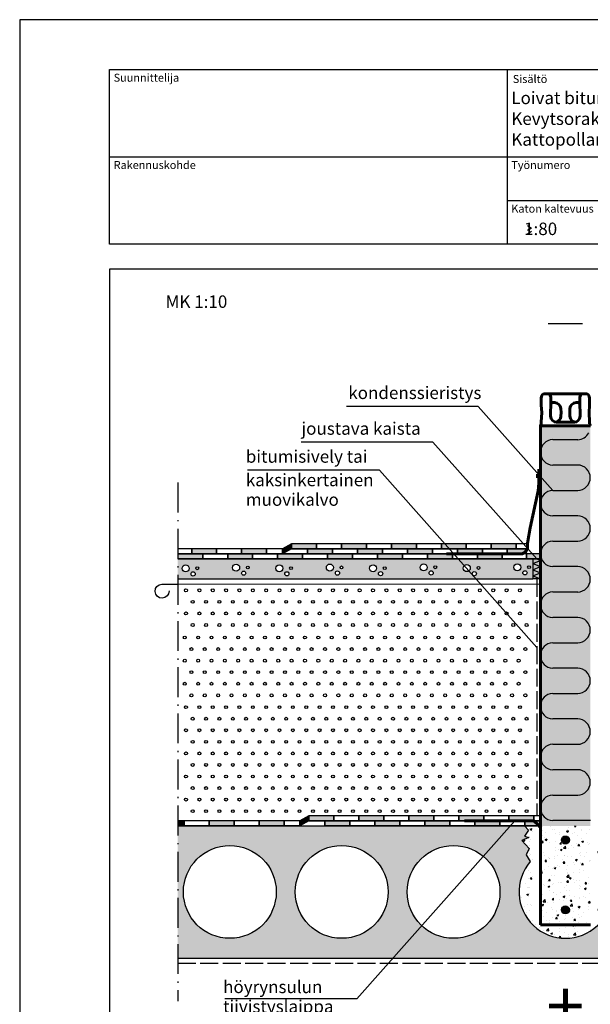
# Model space of a CAD drawing. Units: millimetres. Extents: x 0 to 2100, y 0 to 2970.
# Drawn here: x 0 to 1143, y 996 to 2970 of the extents above; entities that cross this region are included whole.
import ezdxf
from ezdxf.enums import TextEntityAlignment as Align

# ---------------------------------------------------------------- set-up
doc = ezdxf.new("R2010")
doc.units = ezdxf.units.MM
doc.linetypes.add('ACAD_ISO02W100', pattern=[15, 12, -3])
doc.linetypes.add('ACAD_ISO10W100', pattern=[18.5, 12, -3, 0.5, -3])
doc.styles.get("Standard").update_dxf_attribs({"font": 'ARIALUNI.TTF', "height": 12.5})
pattern_1 = [(50, (1095.626, 1241.22), (36.437, -3.188), [3.81, -41.91]), (355, (1095.626, 1241.22), (-7.049, 38.211), [3.048, -33.528]), (100.45, (1098.662, 1240.955), (29.3885, 35.023), [3.238, -35.618]), (46.184, (1095.626, 1251.38), (54.216, -8.408), [5.715, -62.865]), (96.636, (1100.144, 1250.68), (47.48, 49.485), [4.857, -53.427]), (351.184, (1095.626, 1251.38), (47.48, 49.485), [4.572, -50.292]), (21, (1100.706, 1248.84), (30.323, -20.453), [3.81, -41.91]), (326, (1100.706, 1248.84), (12.36, 36.838), [3.048, -33.528]), (71.451, (1103.233, 1247.136), (42.683, 16.3846), [3.238, -35.618]), (37.5, (1095.626, 1241.221), (0.6177, 16.911), [0, -33.1216, 0, -34.036, 0, -33.655]), (7.5, (1095.626, 1241.221), (13.364, 20.0361), [0, -19.4056, 0, -32.3596, 0, -12.827]), (327.5, (1084.298, 1241.221), (27.1181, -1.1457), [0, -12.7, 0, -39.624, 0, -52.578]), (317.5, (1079.218, 1241.22), (29.626, 5.0853), [0, -16.51, 0, -26.3144, 0, -37.338])]

msp = doc.modelspace()

# ---------------------------------------------------------------- hatches: boundary and pattern name
for color, points in [(2, [(1042.8, 1354), (1142.8, 1354), (1142.8, 2155.6), (1042.8, 2155.6)]), (4, [(526.5, 1909), (526.5, 1899), (544.4, 1909), (544.4, 1919)]), (4, [(594.4, 1919), (544.4, 1919), (544.4, 1909), (594.4, 1909)]), (4, [(694.4, 1919), (644.4, 1919), (644.4, 1909), (694.4, 1909)]), (4, [(794.4, 1919), (744.4, 1919), (744.4, 1909), (794.4, 1909)]), (4, [(894.4, 1919), (844.4, 1919), (844.4, 1909), (894.4, 1909)]), (4, [(944.4, 1919), (944.4, 1909), (994.4, 1909), (994.4, 1919)]), (4, [(366.5, 1899), (316.5, 1899), (316.5, 1889), (366.5, 1889)]), (4, [(394.4, 1909), (344.4, 1909), (344.4, 1899), (394.4, 1899)]), (4, [(416.5, 1899), (416.5, 1889), (466.5, 1889), (466.5, 1899)]), (4, [(444.4, 1909), (444.4, 1899), (494.4, 1899), (494.4, 1909)]), (4, [(516.5, 1899), (516.5, 1889), (566.5, 1889), (566.5, 1899)]), (4, [(626.5, 1909), (576.5, 1909), (576.5, 1899), (626.5, 1899)]), (4, [(616.5, 1899), (616.5, 1889), (666.5, 1889), (666.5, 1899)]), (4, [(726.5, 1909), (676.5, 1909), (676.5, 1899), (726.5, 1899)]), (4, [(716.5, 1899), (716.5, 1889), (766.5, 1889), (766.5, 1899)]), (4, [(826.5, 1909), (776.5, 1909), (776.5, 1899), (826.5, 1899)]), (4, [(816.5, 1899), (816.5, 1889), (866.5, 1889), (866.5, 1899)]), (4, [(926.5, 1909), (876.5, 1909), (876.5, 1899), (926.5, 1899)]), (4, [(916.5, 1899), (916.5, 1889), (966.5, 1889), (966.5, 1899)]), (4, [(1005, 1899), (1016.3, 1909), (976.5, 1909), (976.5, 1899)]), (4, [(1005, 1899), (1016.3, 1909), (976.5, 1909), (976.5, 1899)]), (4, [(1042.8, 1889), (1042.8, 1899), (1014.9, 1899), (1014.9, 1889)]), (2, [(1027.8, 1849), (1042.8, 1849), (1042.8, 1889), (1027.8, 1889)]), (4, [(316.5, 1364), (316.5, 1354), (329.3, 1354), (329.3, 1364)]), (4, [(429.3, 1364), (379.3, 1364), (379.3, 1354), (429.3, 1354)]), (4, [(479.3, 1364), (479.3, 1354), (529.3, 1354), (529.3, 1364)]), (4, [(561.3, 1364), (561.3, 1354), (579.3, 1364), (579.3, 1374)]), (4, [(629.3, 1374), (579.3, 1374), (579.3, 1364), (629.3, 1364)]), (4, [(661.3, 1364), (611.3, 1364), (611.3, 1354), (661.3, 1354)]), (4, [(729.3, 1374), (679.3, 1374), (679.3, 1364), (729.3, 1364)]), (4, [(761.3, 1364), (711.3, 1364), (711.3, 1354), (761.3, 1354)]), (4, [(829.3, 1374), (779.3, 1374), (779.3, 1364), (829.3, 1364)]), (4, [(861.3, 1364), (811.3, 1364), (811.3, 1354), (861.3, 1354)]), (4, [(929.3, 1374), (879.3, 1374), (879.3, 1364), (929.3, 1364)]), (4, [(961.3, 1364), (911.3, 1364), (911.3, 1354), (961.3, 1354)]), (4, [(1029.3, 1374), (979.3, 1374), (979.3, 1364), (1029.3, 1364)]), (4, [(1042.8, 1354), (1042.8, 1364), (1011.3, 1364), (1011.3, 1354)]), (256, [(1100.8, 1325.6, 1), (1084.8, 1325.6, 1)]), (256, [(1100.8, 1185.6, 1), (1084.8, 1185.6, 1)])]:
    msp.add_hatch(color=color).paths.add_polyline_path(points)
h = msp.add_hatch(color=9)
h.paths.add_polyline_path([(666.5, 1889), (616.5, 1889), (566.5, 1889), (516.5, 1889), (316.5, 1889), (316.5, 1849), (1027.8, 1849), (1027.8, 1889), (1014.9, 1889), (966.5, 1889), (916.5, 1889), (866.5, 1889), (816.5, 1889), (766.5, 1889), (716.5, 1889)])
h.paths.add_polyline_path([(714.6, 1870.4, -1), (700.6, 1870.4, -1)], flags=16)
h.paths.add_polyline_path([(647.3, 1872.1, -1), (641.7, 1872.1, -1)], flags=16)
h.paths.add_polyline_path([(640.5, 1860.7, -1), (632, 1860.7, -1)], flags=16)
h.paths.add_polyline_path([(726.9, 1859.4, -1), (718.5, 1859.4, -1)], flags=16)
h.paths.add_polyline_path([(628.2, 1871.8, -1), (614.1, 1871.8, -1)], flags=16)
h.paths.add_polyline_path([(733.8, 1870.7, -1), (728.2, 1870.7, -1)], flags=16)
h.paths.add_polyline_path([(815.9, 1872, -1), (801.8, 1872, -1)], flags=16)
h.paths.add_polyline_path([(540.5, 1870.5, -1), (546.1, 1870.5, -1)], flags=16)
h.paths.add_polyline_path([(539.2, 1859.2, -1), (530.8, 1859.2, -1)], flags=16)
h.paths.add_polyline_path([(828.2, 1861, -1), (819.8, 1861, -1)], flags=16)
h.paths.add_polyline_path([(512.9, 1870.2, -1), (526.9, 1870.2, -1)], flags=16)
h.paths.add_polyline_path([(835.1, 1872.3, -1), (829.4, 1872.3, -1)], flags=16)
h.paths.add_polyline_path([(902.3, 1870.6, -1), (888.3, 1870.6, -1)], flags=16)
h.paths.add_polyline_path([(454, 1871.9, -1), (459.6, 1871.9, -1)], flags=16)
h.paths.add_polyline_path([(444.3, 1860.5, -1), (452.7, 1860.5, -1)], flags=16)
h.paths.add_polyline_path([(914.7, 1859.6, -1), (906.2, 1859.6, -1)], flags=16)
h.paths.add_polyline_path([(426.4, 1871.5, -1), (440.4, 1871.5, -1)], flags=16)
h.paths.add_polyline_path([(921.5, 1870.9, -1), (915.9, 1870.9, -1)], flags=16)
h.paths.add_polyline_path([(1003.6, 1872.2, -1), (989.6, 1872.2, -1)], flags=16)
h.paths.add_polyline_path([(352.7, 1870.3, -1), (358.4, 1870.3, -1)], flags=16)
h.paths.add_polyline_path([(343.1, 1859, -1), (351.5, 1859, -1)], flags=16)
h.paths.add_polyline_path([(1015.9, 1861.2, -1), (1007.5, 1861.2, -1)], flags=16)
h.paths.add_polyline_path([(325.2, 1870, -1), (339.2, 1870, -1)], flags=16)
h.paths.add_polyline_path([(1022.8, 1872.5, -1), (1017.2, 1872.5, -1)], flags=16)
h = msp.add_hatch(color=9)
h.paths.add_polyline_path([(1869, 1089), (1869, 1354), (1841.1, 1354), (1691.1, 1354), (1659.1, 1354), (1609.1, 1354), (1559.1, 1354), (1509.1, 1354), (1459.1, 1354), (1409.1, 1354), (1359.1, 1354), (1309.1, 1354), (1259.1, 1354), (1209.1, 1354), (1174.3, 1354), (1166.7, 1345.6), (1174.3, 1333.6), (1166.1, 1330.4), (1180, 1324.7), (1165.5, 1308.9), (1171.2, 1295.6), (1163.1, 1282.4, -2.188878), (1022.5, 1282.4), (1014.4, 1295.6), (1020.1, 1308.9), (1005.5, 1324.7), (1019.4, 1330.4), (1011.2, 1333.6), (1018.8, 1345.6), (1011.2, 1354), (316.5, 1354), (316.5, 1089)])
h.paths.add_polyline_path([(775.8, 1221.5, -1), (961.8, 1221.5, -1)], flags=16)
h.paths.add_polyline_path([(551.8, 1221.5, -1), (737.8, 1221.5, -1)], flags=16)
h.paths.add_polyline_path([(327.8, 1221.5, -1), (513.8, 1221.5, -1)], flags=16)
h.paths.add_polyline_path([(1223.8, 1221.5, -1), (1409.8, 1221.5, -1)], flags=16)
h.paths.add_polyline_path([(1447.8, 1221.5, -1), (1633.8, 1221.5, -1)], flags=16)
h.paths.add_polyline_path([(1671.8, 1221.5, -1), (1857.8, 1221.5, -1)], flags=16)
h = msp.add_hatch()
h.set_pattern_fill('AR-CONC', color=256, scale=0.2, style=0)
h.set_pattern_definition(pattern_1)
h.paths.add_polyline_path([(1100.8, 1185.6, -1), (1084.8, 1185.6, -1)], flags=17)
h.paths.add_polyline_path([(1084.8, 1325.6, -1), (1100.8, 1325.6, -1)], flags=17)
h.paths.add_polyline_path([(1157.7, 1155.6), (1142.8, 1155.6), (1142.8, 1155.6), (1042.8, 1155.6), (1042.8, 1155.6), (1027.8, 1155.6), (1027.8, 1354), (1011.2, 1354), (1018.8, 1345.6), (1011.2, 1333.6), (1019.4, 1330.4), (1005.5, 1324.7), (1020.1, 1308.9), (1014.4, 1295.6), (1022.5, 1282.4, 2.188878), (1163.1, 1282.4), (1171.2, 1295.6), (1165.5, 1308.9), (1180, 1324.7), (1166.1, 1330.4), (1174.3, 1333.6), (1166.7, 1345.6), (1174.3, 1354), (1157.7, 1354)])
h = msp.add_hatch()
h.set_pattern_fill('AR-CONC', color=256, scale=0.2, style=0)
h.set_pattern_definition(pattern_1)
h.paths.add_polyline_path([(1042.8, 1155.6), (1042.8, 1155.6), (1142.7, 1155.6), (1142.7, 1354), (1042.8, 1354)])
h.paths.add_polyline_path([(1100.8, 1185.6, -1), (1084.8, 1185.6, -1)], flags=16)
h.paths.add_polyline_path([(1084.8, 1325.6, -1), (1100.8, 1325.6, -1)], flags=16)

# ---------------------------------------------------------------- linework, layer by layer
for p, q in [((976.4, 2870), (976.4, 2520)), ((180, 2695), (2000, 2695)), ((976.4, 2607.5), (2000, 2607.5)), ((1017.1, 2557.3), (1025.2, 2552.3)), ((1025.2, 2552.3), (1017.1, 2547.3)), ((1025.2, 2545.2), (1017.1, 2540.2)), ((1058.4, 2361.2), (1127.1, 2361.2)), ((1067.7, 2128.2), (1117.6, 2128.2)), ((1067.7, 2026.4), (1117.6, 2026.4)), ((1067.7, 1924.6), (1117.6, 1924.6)), ((1027.8, 1889), (316.5, 1889)), ((1027.8, 1889), (1027.8, 1849)), ((1042.8, 1889), (1027.8, 1889)), ((1027.8, 1879.9), (1042.8, 1886.1)), ((1027.8, 1879.9), (1042.8, 1873.7)), ((1035.7, 1889), (1042.8, 1886.1)), ((1042.8, 1849), (1042.8, 1889)), ((1027.8, 1867.5), (1042.8, 1873.7)), ((1027.8, 1867.5), (1042.8, 1861.3)), ((1027.8, 1855.2), (1042.8, 1861.3)), ((316.5, 1849), (1027.8, 1849)), ((316.5, 1838.5), (1042.8, 1838.8)), ((1027.8, 1855.2), (1042.8, 1849)), ((1042.8, 1849), (1027.8, 1849)), ((1067.7, 1822.8), (1117.6, 1822.8)), ((1067.7, 1721), (1117.6, 1721)), ((1067.7, 1619.2), (1117.6, 1619.2)), ((1067.7, 1517.4), (1117.6, 1517.4)), ((1067.7, 1415.6), (1117.6, 1415.6)), ((316.5, 1354), (1042.8, 1354)), ((1011.2, 1354), (1018.8, 1345.6)), ((1018.8, 1345.6), (1011.2, 1333.6)), ((1019.4, 1330.4), (1005.5, 1324.7)), ((1005.5, 1324.7), (1020.1, 1308.9)), ((1011.2, 1333.6), (1019.4, 1330.4)), ((1020.1, 1308.9), (1014.4, 1295.6)), ((1014.4, 1295.6), (1022.5, 1282.4)), ((316.5, 1089), (1869, 1089))]:
    msp.add_line(p, q)
at = {"color": 251, "lineweight": 60}
for p, q in [((1044.5, 2197.6), (1044.5, 2211.8)), ((1048.9, 2219.9), (1059.3, 2219.9)), ((1059.3, 2219.9), (1136.6, 2219.9)), ((1063.6, 2197.6), (1063.6, 2211.8)), ((1121.9, 2197.6), (1121.9, 2211.8)), ((1141, 2197.6), (1141, 2211.8)), ((1045.4, 2182.7), (1044.5, 2197.6)), ((1062.8, 2182.7), (1063.6, 2197.6)), ((1065.8, 2202.3), (1072.1, 2202.3)), ((1114.2, 2202.3), (1119.6, 2202.3)), ((1122.7, 2182.7), (1121.8, 2197.6)), ((1140.1, 2182.7), (1141, 2197.6)), ((1045.4, 2182.7), (1044.6, 2163.2)), ((1062.8, 2182.7), (1063.1, 2175)), ((1084, 2182.7), (1083.5, 2190.4)), ((1084, 2182.7), (1083.7, 2175)), ((1101.5, 2182.7), (1101.9, 2190.7)), ((1101.5, 2182.7), (1101.8, 2175)), ((1122.7, 2182.7), (1122.4, 2175)), ((1140.1, 2182.2), (1140.1, 2182.9)), ((1140.1, 2182.7), (1140.9, 2163.2)), ((1042.8, 2155.6), (1044.5, 2159.7)), ((1042.8, 2155.6), (1042.8, 1155.6)), ((1142.8, 2155.6), (1042.8, 2155.6)), ((1044.5, 2159.7), (1044.5, 2163.2)), ((1047.2, 2155.6), (1138.4, 2155.6)), ((1110.1, 2163.2), (1075.4, 2163.2)), ((1141, 2159.7), (1141, 2163.2)), ((1141, 2163.2), (1141, 2163.2)), ((1142.8, 2155.6), (1141, 2159.7)), ((1037.1, 2059.1), (1037.1, 2051.7)), ((1042.8, 1364), (1042.8, 1364)), ((1042.8, 1155.6), (1142.8, 1155.6))]:
    msp.add_line(p, q, dxfattribs=at)
at = {"color": 251}
for p, q in [((918.4, 2194.6), (654.3, 2194.6)), ((1067.7, 2026.4), (918.4, 2194.6)), ((827.6, 2123), (563.4, 2123)), ((1035.3, 1889), (827.6, 2123)), ((720.3, 2066.9), (456.2, 2066.9)), ((1035.8, 1711.3), (720.3, 2066.9)), ((991.6, 1364), (674.8, 1007)), ((674.8, 1007), (410.7, 1007))]:
    msp.add_line(p, q, dxfattribs=at)
at = {"linetype": 'ACAD_ISO10W100', "ltscale": 5}
msp.add_line((316.5, 2042), (316.5, 1002.5), dxfattribs=at)
at = {"color": 4}
for p, q in [((544.4, 1919), (526.5, 1909)), ((544.4, 1919), (544.4, 1909)), ((994.4, 1919), (594.4, 1919)), ((316.5, 1899), (316.5, 1889)), ((1042.8, 1899), (316.5, 1899)), ((316.6, 1909), (316.6, 1899)), ((526.5, 1899), (316.6, 1899)), ((526.5, 1909), (344.4, 1909)), ((544.4, 1909), (526.5, 1899)), ((544.4, 1909), (526.5, 1899)), ((526.5, 1899), (526.5, 1909)), ((1004.9, 1899), (526.5, 1899)), ((1016.3, 1909), (576.5, 1909)), ((994.4, 1909), (576.5, 1909)), ((1042.8, 1889), (316.5, 1889)), ((561.3, 1364), (316.5, 1364)), ((316.5, 1364), (316.5, 1354)), ((579.3, 1374), (561.3, 1364)), ((579.3, 1364), (561.3, 1354)), ((561.3, 1354), (561.3, 1364)), ((579.3, 1364), (561.3, 1354)), ((579.3, 1374), (579.3, 1364)), ((1042.8, 1364), (611.3, 1364)), ((1042.8, 1364), (611.3, 1364)), ((1042.8, 1374), (629.3, 1374)), ((529.3, 1354), (316.5, 1354)), ((561.3, 1354), (529.3, 1354)), ((1042.8, 1354), (611.3, 1354))]:
    msp.add_line(p, q, dxfattribs=at)
at = {"linetype": 'ACAD_ISO02W100', "ltscale": 3}
for p, q in [((1035.8, 1849), (1035.8, 1374)), ((316.5, 1079), (1869, 1079))]:
    msp.add_line(p, q, dxfattribs=at)
for points in [[(0, 0), (2100, 0), (2100, 2970), (0, 2970)], [(180, 2870), (2000, 2870), (2000, 2520), (180, 2520)], [(180, 100), (2000, 100), (2000, 2470), (180, 2470)]]:
    msp.add_lwpolyline(points, close=True)
for points in [[(1117.6, 2077.3), (1092.7, 2077.3), (1067.7, 2077.3)], [(1117.6, 1975.5), (1092.7, 1975.5), (1067.7, 1975.5)], [(1117.6, 1873.7), (1092.7, 1873.7), (1067.7, 1873.7)], [(1117.6, 1771.9), (1092.7, 1771.9), (1067.7, 1771.9)], [(1117.6, 1670.1), (1092.7, 1670.1), (1067.7, 1670.1)], [(1117.6, 1568.3), (1092.7, 1568.3), (1067.7, 1568.3)], [(1117.6, 1466.5), (1092.7, 1466.5), (1067.7, 1466.5)], [(1142.8, 1364.7), (1092.7, 1364.7), (1067.7, 1364.7)]]:
    msp.add_lwpolyline(points)
at = {"color": 251, "lineweight": 100, "const_width": 2.48}
msp.add_lwpolyline([(1039.8, 2069), (1039.8, 2041.3, -0.040047), (1038, 2025.6), (1022.2, 1951.6, 0.069908), (1017.3, 1924.4), (1017.1, 1920), (1017.1, 1913.8), (1017.1, 1910.8, -0.171713), (1015.4, 1906.1), (1012.6, 1902.7, -0.226398), (1005, 1899), (854.8, 1899)], format="xyb", dxfattribs=at)
at = {"color": 251, "lineweight": 60}
msp.add_lwpolyline([(854.8, 1899), (1006.1, 1899), (1012.6, 1902.7), (1017.1, 1910.8), (1017.1, 1920), (1017.3, 1924.4), (1022.2, 1951.6), (1038, 2025.6), (1039.8, 2041.3), (1039.8, 2069)], dxfattribs=at)
at = {"color": 251, "lineweight": 100, "const_width": 2.48}
msp.add_lwpolyline([(1037.1, 2059.1), (1037.1, 2051.7)], dxfattribs=at)
at = {"color": 4}
for points in [[(544.4, 1909), (594.4, 1909), (594.4, 1919), (544.4, 1919)], [(544.4, 1909), (544.4, 1909), (544.4, 1919), (544.4, 1919)], [(594.4, 1909), (644.4, 1909), (644.4, 1919), (594.4, 1919)], [(644.4, 1909), (694.4, 1909), (694.4, 1919), (644.4, 1919)], [(694.4, 1909), (744.4, 1909), (744.4, 1919), (694.4, 1919)], [(744.4, 1909), (794.4, 1909), (794.4, 1919), (744.4, 1919)], [(794.4, 1909), (844.4, 1909), (844.4, 1919), (794.4, 1919)], [(844.4, 1909), (894.4, 1909), (894.4, 1919), (844.4, 1919)], [(894.4, 1909), (944.4, 1909), (944.4, 1919), (894.4, 1919)], [(944.4, 1909), (994.4, 1909), (994.4, 1919), (944.4, 1919)], [(994.4, 1909), (1016.3, 1909), (1017.1, 1919), (994.4, 1919)], [(316.5, 1889), (366.5, 1889), (366.5, 1899), (316.5, 1899)], [(316.6, 1899), (344.4, 1899), (344.4, 1909), (316.6, 1909)], [(344.4, 1899), (394.4, 1899), (394.4, 1909), (344.4, 1909)], [(366.5, 1889), (416.5, 1889), (416.5, 1899), (366.5, 1899)], [(394.4, 1899), (444.4, 1899), (444.4, 1909), (394.4, 1909)], [(416.5, 1889), (466.5, 1889), (466.5, 1899), (416.5, 1899)], [(444.4, 1899), (494.4, 1899), (494.4, 1909), (444.4, 1909)], [(466.5, 1889), (516.5, 1889), (516.5, 1899), (466.5, 1899)], [(494.4, 1899), (526.5, 1899), (526.5, 1909), (494.4, 1909)], [(516.5, 1889), (566.5, 1889), (566.5, 1899), (516.5, 1899)], [(526.5, 1899), (576.5, 1899), (576.5, 1909), (544.4, 1909)], [(566.5, 1889), (616.5, 1889), (616.5, 1899), (566.5, 1899)], [(576.5, 1899), (626.5, 1899), (626.5, 1909), (576.5, 1909)], [(616.5, 1889), (666.5, 1889), (666.5, 1899), (616.5, 1899)], [(626.5, 1899), (676.5, 1899), (676.5, 1909), (626.5, 1909)], [(666.5, 1889), (716.5, 1889), (716.5, 1899), (666.5, 1899)], [(676.5, 1899), (726.5, 1899), (726.5, 1909), (676.5, 1909)], [(716.5, 1889), (766.5, 1889), (766.5, 1899), (716.5, 1899)], [(726.5, 1899), (776.5, 1899), (776.5, 1909), (726.5, 1909)], [(766.5, 1889), (816.5, 1889), (816.5, 1899), (766.5, 1899)], [(776.5, 1899), (826.5, 1899), (826.5, 1909), (776.5, 1909)], [(816.5, 1889), (866.5, 1889), (866.5, 1899), (816.5, 1899)], [(826.5, 1899), (876.5, 1899), (876.5, 1909), (826.5, 1909)], [(866.5, 1889), (916.5, 1889), (916.5, 1899), (866.5, 1899)], [(876.5, 1899), (926.5, 1899), (926.5, 1909), (876.5, 1909)], [(916.5, 1889), (966.5, 1889), (966.5, 1899), (916.5, 1899)], [(926.5, 1899), (976.5, 1899), (976.5, 1909), (926.5, 1909)], [(966.5, 1889), (1014.9, 1889), (1014.9, 1899), (966.5, 1899)], [(976.5, 1899), (1004.9, 1899), (1016.3, 1909), (976.5, 1909)], [(1014.9, 1889), (1042.8, 1889), (1042.8, 1899), (1014.9, 1899)], [(316.5, 1354), (329.3, 1354), (329.3, 1364), (316.5, 1364)], [(329.3, 1354), (379.3, 1354), (379.3, 1364), (329.3, 1364)], [(379.3, 1354), (429.3, 1354), (429.3, 1364), (379.3, 1364)], [(429.3, 1354), (479.3, 1354), (479.3, 1364), (429.3, 1364)], [(479.3, 1354), (529.3, 1354), (529.3, 1364), (479.3, 1364)], [(529.3, 1354), (561.3, 1354), (561.3, 1364), (529.3, 1364)], [(561.3, 1354), (611.3, 1354), (611.3, 1364), (579.3, 1364)], [(579.3, 1364), (629.3, 1364), (629.3, 1374), (579.3, 1374)], [(579.3, 1364), (579.3, 1364), (579.3, 1374), (579.3, 1374)], [(611.3, 1354), (661.3, 1354), (661.3, 1364), (611.3, 1364)], [(629.3, 1364), (679.3, 1364), (679.3, 1374), (629.3, 1374)], [(661.3, 1354), (711.3, 1354), (711.3, 1364), (661.3, 1364)], [(679.3, 1364), (729.3, 1364), (729.3, 1374), (679.3, 1374)], [(711.3, 1354), (761.3, 1354), (761.3, 1364), (711.3, 1364)], [(729.3, 1364), (779.3, 1364), (779.3, 1374), (729.3, 1374)], [(761.3, 1354), (811.3, 1354), (811.3, 1364), (761.3, 1364)], [(779.3, 1364), (829.3, 1364), (829.3, 1374), (779.3, 1374)], [(811.3, 1354), (861.3, 1354), (861.3, 1364), (811.3, 1364)], [(829.3, 1364), (879.3, 1364), (879.3, 1374), (829.3, 1374)], [(861.3, 1354), (911.3, 1354), (911.3, 1364), (861.3, 1364)], [(879.3, 1364), (929.3, 1364), (929.3, 1374), (879.3, 1374)], [(911.3, 1354), (961.3, 1354), (961.3, 1364), (911.3, 1364)], [(929.3, 1364), (979.3, 1364), (979.3, 1374), (929.3, 1374)], [(961.3, 1354), (1011.3, 1354), (1011.3, 1364), (961.3, 1364)], [(979.3, 1364), (1029.3, 1364), (1029.3, 1374), (979.3, 1374)], [(1011.3, 1354), (1042.8, 1354), (1042.8, 1364), (1011.3, 1364)], [(1029.3, 1364), (1042.8, 1364), (1042.8, 1374), (1029.3, 1374)]]:
    msp.add_lwpolyline(points, close=True, dxfattribs=at)
msp.add_lwpolyline([(299.1, 1824.8, -2.411107), (284.7, 1838.4), (316.5, 1838.5, -1.15516)], format="xyb")
at = {"color": 252, "lineweight": 60}
msp.add_lwpolyline([(890.5, 1364), (1029.6, 1364), (1037.7, 1356.9), (1042.8, 1349.2), (1042.8, 1343), (1042.8, 1338.6), (1042.8, 1334), (1042.8, 1327.7), (1042.8, 1324), (1042.8, 1318.4), (1042.8, 1297.6)], dxfattribs=at)
for centre, radius in [((332.2, 1870), 7.02), ((433.4, 1871.5), 7.02), ((519.9, 1870.2), 7.02), ((621.1, 1871.8), 7.02), ((707.6, 1870.4), 7.02), ((808.9, 1872), 7.02), ((832.2, 1872.3), 2.81), ((895.3, 1870.6), 7.02), ((996.6, 1872.2), 7.02), ((1020, 1872.5), 2.81), ((347.3, 1859), 4.21), ((355.6, 1870.3), 2.81), ((448.5, 1860.5), 4.21), ((456.8, 1871.9), 2.81), ((535, 1859.2), 4.21), ((543.3, 1870.5), 2.81), ((636.3, 1860.7), 4.21), ((644.5, 1872.1), 2.81), ((722.7, 1859.4), 4.21), ((731, 1870.7), 2.81), ((824, 1861), 4.21), ((910.4, 1859.6), 4.21), ((918.7, 1870.9), 2.81), ((1011.7, 1861.2), 4.21), ((1092.8, 1325.6), 8), ((1092.8, 1185.6), 8)]:
    msp.add_circle(centre, radius)
at = {"color": 7}
for centre, radius in [((333, 1826.1), 2.9), ((359.8, 1826.1), 2.9), ((386.5, 1826.1), 2.9), ((413.3, 1826.1), 2.9), ((440, 1826.1), 2.9), ((466.8, 1826.1), 2.9), ((493.5, 1826.1), 2.9), ((520.3, 1826.1), 2.9), ((547, 1826.1), 2.9), ((573.8, 1826.1), 2.9), ((600.5, 1826.1), 2.9), ((627.3, 1826.1), 2.9), ((654, 1826.1), 2.9), ((680.8, 1826.1), 2.9), ((707.5, 1826.1), 2.9), ((734.3, 1826.1), 2.9), ((761, 1826.1), 2.9), ((787.8, 1826.1), 2.9), ((814.5, 1826.1), 2.9), ((841.3, 1826.1), 2.9), ((868, 1826.1), 2.9), ((894.8, 1826.1), 2.9), ((921.5, 1826.1), 2.9), ((948.3, 1826.1), 2.9), ((975, 1826.1), 2.9), ((1001.7, 1826.1), 2.9), ((346.4, 1803), 2.9), ((373.2, 1803), 2.9), ((399.9, 1803), 2.9), ((426.7, 1803), 2.9), ((453.4, 1803), 2.9), ((480.2, 1803), 2.9), ((506.9, 1803), 2.9), ((533.7, 1803), 2.9), ((560.4, 1803), 2.9), ((587.2, 1803), 2.9), ((613.9, 1803), 2.9), ((640.6, 1803), 2.9), ((667.4, 1803), 2.9), ((694.1, 1803), 2.9), ((720.9, 1803), 2.9), ((747.6, 1803), 2.9), ((774.4, 1803), 2.9), ((801.1, 1803), 2.9), ((827.9, 1803), 2.9), ((854.6, 1803), 2.9), ((881.4, 1803), 2.9), ((908.1, 1803), 2.9), ((934.9, 1803), 2.9), ((961.6, 1803), 2.9), ((988.4, 1803), 2.9), ((1015.1, 1803), 2.9), ((333, 1779.8), 2.9), ((359.8, 1779.8), 2.9), ((386.5, 1779.8), 2.9), ((413.3, 1779.8), 2.9), ((440, 1779.8), 2.9), ((466.8, 1779.8), 2.9), ((493.5, 1779.8), 2.9), ((520.3, 1779.8), 2.9), ((547, 1779.8), 2.9), ((573.8, 1779.8), 2.9), ((600.5, 1779.8), 2.9), ((627.3, 1779.8), 2.9), ((654, 1779.8), 2.9), ((680.8, 1779.8), 2.9), ((707.5, 1779.8), 2.9), ((734.3, 1779.8), 2.9), ((761, 1779.8), 2.9), ((787.8, 1779.8), 2.9), ((814.5, 1779.8), 2.9), ((841.3, 1779.8), 2.9), ((868, 1779.8), 2.9), ((894.8, 1779.8), 2.9), ((921.5, 1779.8), 2.9), ((948.3, 1779.8), 2.9), ((975, 1779.8), 2.9), ((1001.7, 1779.8), 2.9), ((346.4, 1756.6), 2.9), ((373.2, 1756.6), 2.9), ((399.9, 1756.6), 2.9), ((426.7, 1756.6), 2.9), ((453.4, 1756.6), 2.9), ((480.2, 1756.6), 2.9), ((506.9, 1756.6), 2.9), ((533.7, 1756.6), 2.9), ((560.4, 1756.6), 2.9), ((587.2, 1756.6), 2.9), ((613.9, 1756.6), 2.9), ((640.6, 1756.6), 2.9), ((667.4, 1756.6), 2.9), ((694.1, 1756.6), 2.9), ((720.9, 1756.6), 2.9), ((747.6, 1756.6), 2.9), ((774.4, 1756.6), 2.9), ((801.1, 1756.6), 2.9), ((827.9, 1756.6), 2.9), ((854.6, 1756.6), 2.9), ((881.4, 1756.6), 2.9), ((908.1, 1756.6), 2.9), ((934.9, 1756.6), 2.9), ((961.6, 1756.6), 2.9), ((988.4, 1756.6), 2.9), ((1015.1, 1756.6), 2.9), ((330.5, 1731.5), 2.9), ((357.3, 1731.5), 2.9), ((384, 1731.5), 2.9), ((410.8, 1731.5), 2.9), ((437.5, 1731.5), 2.9), ((464.3, 1731.5), 2.9), ((491, 1731.5), 2.9), ((517.8, 1731.5), 2.9), ((544.5, 1731.5), 2.9), ((571.3, 1731.5), 2.9), ((598, 1731.5), 2.9), ((624.8, 1731.5), 2.9), ((651.5, 1731.5), 2.9), ((678.2, 1731.5), 2.9), ((705, 1731.5), 2.9), ((731.7, 1731.5), 2.9), ((758.5, 1731.5), 2.9), ((785.2, 1731.5), 2.9), ((812, 1731.5), 2.9), ((838.7, 1731.5), 2.9), ((865.5, 1731.5), 2.9), ((892.2, 1731.5), 2.9), ((919, 1731.5), 2.9), ((945.7, 1731.5), 2.9), ((972.5, 1731.5), 2.9), ((999.2, 1731.5), 2.9), ((343.9, 1708.3), 2.9), ((370.6, 1708.3), 2.9), ((397.4, 1708.3), 2.9), ((424.1, 1708.3), 2.9), ((450.9, 1708.3), 2.9), ((477.6, 1708.3), 2.9), ((504.4, 1708.3), 2.9), ((531.1, 1708.3), 2.9), ((557.9, 1708.3), 2.9), ((584.6, 1708.3), 2.9), ((611.4, 1708.3), 2.9), ((638.1, 1708.3), 2.9), ((664.9, 1708.3), 2.9), ((691.6, 1708.3), 2.9), ((718.4, 1708.3), 2.9), ((745.1, 1708.3), 2.9), ((771.9, 1708.3), 2.9), ((798.6, 1708.3), 2.9), ((825.4, 1708.3), 2.9), ((852.1, 1708.3), 2.9), ((878.9, 1708.3), 2.9), ((905.6, 1708.3), 2.9), ((932.4, 1708.3), 2.9), ((959.1, 1708.3), 2.9), ((985.9, 1708.3), 2.9), ((1012.6, 1708.3), 2.9), ((330.5, 1685.1), 2.9), ((357.3, 1685.1), 2.9), ((384, 1685.1), 2.9), ((410.8, 1685.1), 2.9), ((437.5, 1685.1), 2.9), ((464.3, 1685.1), 2.9), ((491, 1685.1), 2.9), ((517.8, 1685.1), 2.9), ((544.5, 1685.1), 2.9), ((571.3, 1685.1), 2.9), ((598, 1685.1), 2.9), ((624.8, 1685.1), 2.9), ((651.5, 1685.1), 2.9), ((678.2, 1685.1), 2.9), ((705, 1685.1), 2.9), ((731.7, 1685.1), 2.9), ((758.5, 1685.1), 2.9), ((785.2, 1685.1), 2.9), ((812, 1685.1), 2.9), ((838.7, 1685.1), 2.9), ((865.5, 1685.1), 2.9), ((892.2, 1685.1), 2.9), ((919, 1685.1), 2.9), ((945.7, 1685.1), 2.9), ((972.5, 1685.1), 2.9), ((999.2, 1685.1), 2.9), ((343.9, 1662), 2.9), ((370.6, 1662), 2.9), ((397.4, 1662), 2.9), ((424.1, 1662), 2.9), ((450.9, 1662), 2.9), ((477.6, 1662), 2.9), ((504.4, 1662), 2.9), ((531.1, 1662), 2.9), ((557.9, 1662), 2.9), ((584.6, 1662), 2.9), ((611.4, 1662), 2.9), ((638.1, 1662), 2.9), ((664.9, 1662), 2.9), ((691.6, 1662), 2.9), ((718.4, 1662), 2.9), ((745.1, 1662), 2.9), ((771.9, 1662), 2.9), ((798.6, 1662), 2.9), ((825.4, 1662), 2.9), ((852.1, 1662), 2.9), ((878.9, 1662), 2.9), ((905.6, 1662), 2.9), ((932.4, 1662), 2.9), ((959.1, 1662), 2.9), ((985.9, 1662), 2.9), ((1012.6, 1662), 2.9), ((330.5, 1638.8), 2.9), ((357.3, 1638.8), 2.9), ((384, 1638.8), 2.9), ((410.8, 1638.8), 2.9), ((437.5, 1638.8), 2.9), ((464.3, 1638.8), 2.9), ((491, 1638.8), 2.9), ((517.8, 1638.8), 2.9), ((544.5, 1638.8), 2.9), ((571.3, 1638.8), 2.9), ((598, 1638.8), 2.9), ((624.8, 1638.8), 2.9), ((651.5, 1638.8), 2.9), ((678.2, 1638.8), 2.9), ((705, 1638.8), 2.9), ((731.7, 1638.8), 2.9), ((758.5, 1638.8), 2.9), ((785.2, 1638.8), 2.9), ((812, 1638.8), 2.9), ((838.7, 1638.8), 2.9), ((865.5, 1638.8), 2.9), ((892.2, 1638.8), 2.9), ((919, 1638.8), 2.9), ((945.7, 1638.8), 2.9), ((972.5, 1638.8), 2.9), ((999.2, 1638.8), 2.9), ((343.9, 1615.6), 2.9), ((370.6, 1615.6), 2.9), ((397.4, 1615.6), 2.9), ((424.1, 1615.6), 2.9), ((450.9, 1615.6), 2.9), ((477.6, 1615.6), 2.9), ((504.4, 1615.6), 2.9), ((531.1, 1615.6), 2.9), ((557.9, 1615.6), 2.9), ((584.6, 1615.6), 2.9), ((611.4, 1615.6), 2.9), ((638.1, 1615.6), 2.9), ((664.9, 1615.6), 2.9), ((691.6, 1615.6), 2.9), ((718.4, 1615.6), 2.9), ((745.1, 1615.6), 2.9), ((771.9, 1615.6), 2.9), ((798.6, 1615.6), 2.9), ((825.4, 1615.6), 2.9), ((852.1, 1615.6), 2.9), ((878.9, 1615.6), 2.9), ((905.6, 1615.6), 2.9), ((932.4, 1615.6), 2.9), ((959.1, 1615.6), 2.9), ((985.9, 1615.6), 2.9), ((1012.6, 1615.6), 2.9), ((333, 1591.9), 2.9), ((359.8, 1591.9), 2.9), ((386.5, 1591.9), 2.9), ((413.3, 1591.9), 2.9), ((440, 1591.9), 2.9), ((466.8, 1591.9), 2.9), ((493.5, 1591.9), 2.9), ((520.3, 1591.9), 2.9), ((547, 1591.9), 2.9), ((573.8, 1591.9), 2.9), ((600.5, 1591.9), 2.9), ((627.3, 1591.9), 2.9), ((654, 1591.9), 2.9), ((680.8, 1591.9), 2.9), ((707.5, 1591.9), 2.9), ((734.3, 1591.9), 2.9), ((761, 1591.9), 2.9), ((787.8, 1591.9), 2.9), ((814.5, 1591.9), 2.9), ((841.3, 1591.9), 2.9), ((868, 1591.9), 2.9), ((894.8, 1591.9), 2.9), ((921.5, 1591.9), 2.9), ((948.3, 1591.9), 2.9), ((975, 1591.9), 2.9), ((1001.7, 1591.9), 2.9), ((346.4, 1568.7), 2.9), ((373.2, 1568.7), 2.9), ((399.9, 1568.7), 2.9), ((426.7, 1568.7), 2.9), ((453.4, 1568.7), 2.9), ((480.2, 1568.7), 2.9), ((506.9, 1568.7), 2.9), ((533.7, 1568.7), 2.9), ((560.4, 1568.7), 2.9), ((587.2, 1568.7), 2.9), ((613.9, 1568.7), 2.9), ((640.6, 1568.7), 2.9), ((667.4, 1568.7), 2.9), ((694.1, 1568.7), 2.9), ((720.9, 1568.7), 2.9), ((747.6, 1568.7), 2.9), ((774.4, 1568.7), 2.9), ((801.1, 1568.7), 2.9), ((827.9, 1568.7), 2.9), ((854.6, 1568.7), 2.9), ((881.4, 1568.7), 2.9), ((908.1, 1568.7), 2.9), ((934.9, 1568.7), 2.9), ((961.6, 1568.7), 2.9), ((988.4, 1568.7), 2.9), ((1015.1, 1568.7), 2.9), ((333, 1545.6), 2.9), ((359.8, 1545.6), 2.9), ((386.5, 1545.6), 2.9), ((413.3, 1545.6), 2.9), ((440, 1545.6), 2.9), ((466.8, 1545.6), 2.9), ((493.5, 1545.6), 2.9), ((520.3, 1545.6), 2.9), ((547, 1545.6), 2.9), ((573.8, 1545.6), 2.9), ((600.5, 1545.6), 2.9), ((627.3, 1545.6), 2.9), ((654, 1545.6), 2.9), ((680.8, 1545.6), 2.9), ((707.5, 1545.6), 2.9), ((734.3, 1545.6), 2.9), ((761, 1545.6), 2.9), ((787.8, 1545.6), 2.9), ((814.5, 1545.6), 2.9), ((841.3, 1545.6), 2.9), ((868, 1545.6), 2.9), ((894.8, 1545.6), 2.9), ((921.5, 1545.6), 2.9), ((948.3, 1545.6), 2.9), ((975, 1545.6), 2.9), ((1001.7, 1545.6), 2.9), ((346.4, 1522.4), 2.9), ((373.2, 1522.4), 2.9), ((399.9, 1522.4), 2.9), ((426.7, 1522.4), 2.9), ((453.4, 1522.4), 2.9), ((480.2, 1522.4), 2.9), ((506.9, 1522.4), 2.9), ((533.7, 1522.4), 2.9), ((560.4, 1522.4), 2.9), ((587.2, 1522.4), 2.9), ((613.9, 1522.4), 2.9), ((640.6, 1522.4), 2.9), ((667.4, 1522.4), 2.9), ((694.1, 1522.4), 2.9), ((720.9, 1522.4), 2.9), ((747.6, 1522.4), 2.9), ((774.4, 1522.4), 2.9), ((801.1, 1522.4), 2.9), ((827.9, 1522.4), 2.9), ((854.6, 1522.4), 2.9), ((881.4, 1522.4), 2.9), ((908.1, 1522.4), 2.9), ((934.9, 1522.4), 2.9), ((961.6, 1522.4), 2.9), ((988.4, 1522.4), 2.9), ((1015.1, 1522.4), 2.9), ((333, 1499.2), 2.9), ((359.8, 1499.2), 2.9), ((386.5, 1499.2), 2.9), ((413.3, 1499.2), 2.9), ((440, 1499.2), 2.9), ((466.8, 1499.2), 2.9), ((493.5, 1499.2), 2.9), ((520.3, 1499.2), 2.9), ((547, 1499.2), 2.9), ((573.8, 1499.2), 2.9), ((600.5, 1499.2), 2.9), ((627.3, 1499.2), 2.9), ((654, 1499.2), 2.9), ((680.8, 1499.2), 2.9), ((707.5, 1499.2), 2.9), ((734.3, 1499.2), 2.9), ((761, 1499.2), 2.9), ((787.8, 1499.2), 2.9), ((814.5, 1499.2), 2.9), ((841.3, 1499.2), 2.9), ((868, 1499.2), 2.9), ((894.8, 1499.2), 2.9), ((921.5, 1499.2), 2.9), ((948.3, 1499.2), 2.9), ((975, 1499.2), 2.9), ((1001.7, 1499.2), 2.9), ((346.4, 1476.1), 2.9), ((373.2, 1476.1), 2.9), ((399.9, 1476.1), 2.9), ((426.7, 1476.1), 2.9), ((453.4, 1476.1), 2.9), ((480.2, 1476.1), 2.9), ((506.9, 1476.1), 2.9), ((533.7, 1476.1), 2.9), ((560.4, 1476.1), 2.9), ((587.2, 1476.1), 2.9), ((613.9, 1476.1), 2.9), ((640.6, 1476.1), 2.9), ((667.4, 1476.1), 2.9), ((694.1, 1476.1), 2.9), ((720.9, 1476.1), 2.9), ((747.6, 1476.1), 2.9), ((774.4, 1476.1), 2.9), ((801.1, 1476.1), 2.9), ((827.9, 1476.1), 2.9), ((854.6, 1476.1), 2.9), ((881.4, 1476.1), 2.9), ((908.1, 1476.1), 2.9), ((934.9, 1476.1), 2.9), ((961.6, 1476.1), 2.9), ((988.4, 1476.1), 2.9), ((1015.1, 1476.1), 2.9), ((333, 1452.9), 2.9), ((359.8, 1452.9), 2.9), ((386.5, 1452.9), 2.9), ((413.3, 1452.9), 2.9), ((440, 1452.9), 2.9), ((466.8, 1452.9), 2.9), ((493.5, 1452.9), 2.9), ((520.3, 1452.9), 2.9), ((547, 1452.9), 2.9), ((573.8, 1452.9), 2.9), ((600.5, 1452.9), 2.9), ((627.3, 1452.9), 2.9), ((654, 1452.9), 2.9), ((680.8, 1452.9), 2.9), ((707.5, 1452.9), 2.9), ((734.3, 1452.9), 2.9), ((761, 1452.9), 2.9), ((787.8, 1452.9), 2.9), ((814.5, 1452.9), 2.9), ((841.3, 1452.9), 2.9), ((868, 1452.9), 2.9), ((894.8, 1452.9), 2.9), ((921.5, 1452.9), 2.9), ((948.3, 1452.9), 2.9), ((975, 1452.9), 2.9), ((1001.7, 1452.9), 2.9), ((346.4, 1429.7), 2.9), ((373.2, 1429.7), 2.9), ((399.9, 1429.7), 2.9), ((426.7, 1429.7), 2.9), ((453.4, 1429.7), 2.9), ((480.2, 1429.7), 2.9), ((506.9, 1429.7), 2.9), ((533.7, 1429.7), 2.9), ((560.4, 1429.7), 2.9), ((587.2, 1429.7), 2.9), ((613.9, 1429.7), 2.9), ((640.6, 1429.7), 2.9), ((667.4, 1429.7), 2.9), ((694.1, 1429.7), 2.9), ((720.9, 1429.7), 2.9), ((747.6, 1429.7), 2.9), ((774.4, 1429.7), 2.9), ((801.1, 1429.7), 2.9), ((827.9, 1429.7), 2.9), ((854.6, 1429.7), 2.9), ((881.4, 1429.7), 2.9), ((908.1, 1429.7), 2.9), ((934.9, 1429.7), 2.9), ((961.6, 1429.7), 2.9), ((988.4, 1429.7), 2.9), ((1015.1, 1429.7), 2.9), ((333, 1406.6), 2.9), ((359.8, 1406.6), 2.9), ((386.5, 1406.6), 2.9), ((413.3, 1406.6), 2.9), ((440, 1406.6), 2.9), ((466.8, 1406.6), 2.9), ((493.5, 1406.6), 2.9), ((520.3, 1406.6), 2.9), ((547, 1406.6), 2.9), ((573.8, 1406.6), 2.9), ((600.5, 1406.6), 2.9), ((627.3, 1406.6), 2.9), ((654, 1406.6), 2.9), ((680.8, 1406.6), 2.9), ((707.5, 1406.6), 2.9), ((734.3, 1406.6), 2.9), ((761, 1406.6), 2.9), ((787.8, 1406.6), 2.9), ((814.5, 1406.6), 2.9), ((841.3, 1406.6), 2.9), ((868, 1406.6), 2.9), ((894.8, 1406.6), 2.9), ((921.5, 1406.6), 2.9), ((948.3, 1406.6), 2.9), ((975, 1406.6), 2.9), ((1001.7, 1406.6), 2.9), ((346.4, 1383.4), 2.9), ((373.2, 1383.4), 2.9), ((399.9, 1383.4), 2.9), ((426.7, 1383.4), 2.9), ((453.4, 1383.4), 2.9), ((480.2, 1383.4), 2.9), ((506.9, 1383.4), 2.9), ((533.7, 1383.4), 2.9), ((560.4, 1383.4), 2.9), ((587.2, 1383.4), 2.9), ((613.9, 1383.4), 2.9), ((640.6, 1383.4), 2.9), ((667.4, 1383.4), 2.9), ((694.1, 1383.4), 2.9), ((720.9, 1383.4), 2.9), ((747.6, 1383.4), 2.9), ((774.4, 1383.4), 2.9), ((801.1, 1383.4), 2.9), ((827.9, 1383.4), 2.9), ((854.6, 1383.4), 2.9), ((881.4, 1383.4), 2.9), ((908.1, 1383.4), 2.9), ((934.9, 1383.4), 2.9), ((961.6, 1383.4), 2.9), ((988.4, 1383.4), 2.9), ((1015.1, 1383.4), 2.9), ((420.8, 1221.5), 93), ((644.8, 1221.5), 93), ((868.8, 1221.5), 93)]:
    msp.add_circle(centre, radius, dxfattribs=at)
at = {"color": 251, "lineweight": 60}
for centre, radius, start, end in [((1054.1, 2211.9), 9.59, 122.7369, 181.2576), ((1054.1, 2211.9), 9.59, 0.1447, 57.2631), ((1131.4, 2211.9), 9.59, 122.7369, 182.266), ((1131.4, 2211.9), 9.59, 358.9104, 57.2631), ((1066.1, 2199.8), 2.46, 90, 180), ((1071.2, 2190), 12.3, 2.354, 90), ((1114.2, 2190.1), 12.2, 90.0319, 177.1861), ((1119.4, 2199.8), 2.46, 0, 90), ((1075.4, 2175.5), 12.3, 182.354, 270), ((1071.4, 2175.5), 12.3, 279.3603, 357.646), ((1114.1, 2175.5), 12.3, 182.354, 260.6982), ((1114.2, 2190), 12.3, 177.645, 177.646), ((1110.1, 2175.5), 12.3, 270, 357.646)]:
    msp.add_arc(centre, radius, start, end, dxfattribs=at)
for centre, start, end in [((1117.1, 2153.6), 271.1312, 332.9339), ((1068.2, 2102.7), 91.1312, 268.8688), ((1117.1, 2051.8), 271.1312, 88.8688), ((1068.2, 2000.9), 91.1312, 268.8688), ((1117.1, 1950), 271.1312, 88.8688), ((1068.2, 1899.1), 91.1312, 268.8688), ((1117.1, 1848.2), 271.1312, 88.8688), ((1068.2, 1797.3), 91.1312, 268.8688), ((1117.1, 1746.4), 271.1312, 88.8688), ((1068.2, 1695.5), 91.1312, 268.8688), ((1117.1, 1644.7), 271.1312, 88.8688), ((1068.2, 1593.8), 91.1312, 268.8688), ((1117.1, 1542.9), 271.1312, 88.8688), ((1068.2, 1492), 91.1312, 268.8688), ((1117.1, 1441.1), 271.1312, 88.8688), ((1068.2, 1390.2), 91.1312, 268.8688)]:
    msp.add_arc(centre, 25.5, start, end)
at = {"color": 7}
msp.add_arc((1092.8, 1221.5), 93, 139.1071, 40.8929, dxfattribs=at)

# ---------------------------------------------------------------- texts
at = {"color": 251}
for s, p in [('kondenssieristys', (658, 2209.6)), ('joustava kaista', (564.2, 2138)), ('bitumisively tai ', (452.8, 2081.9)), ('kaksinkertainen', (452.8, 2034.8)), ('muovikalvo', (452.8, 1995.5)), ('höyrynsulun', (407.3, 1018.7)), ('tiivistyslaippa', (407.3, 979.4))]:
    msp.add_text(s, height=25, dxfattribs=at).set_placement(p)
msp.add_text('+', height=100).set_placement((1092.9, 992.8), align=Align.MIDDLE_CENTER)
at = {"attachment_point": 1}
for s, insert, char_height, width in [('Suunnittelija', (188.1, 2861.7), 16, 325.668), ('Sisältö', (987.4, 2859.1), 16, 556.414), ('\\P  Loivat bitumikermikatot\\P  Kevytsorakatto\\P  Kattopollari (valupollari)', (984.5, 2867.4), 25, 560.515), ('Rakennuskohde', (188.1, 2686.7), 16, 325.668), ('Työnumero', (984.5, 2686.7), 16, 325.668), ('Katon kaltevuus', (984.5, 2599.2), 16, 446.942), ('\\P  1:80', (1010.1, 2604.9), 25, 325.668), ('MK 1:10', (292.1, 2417.3), 25, 1727.262)]:
    msp.add_mtext(s, dxfattribs=dict(at, insert=insert, char_height=char_height, width=width))

doc.saveas('drawing.dxf')
